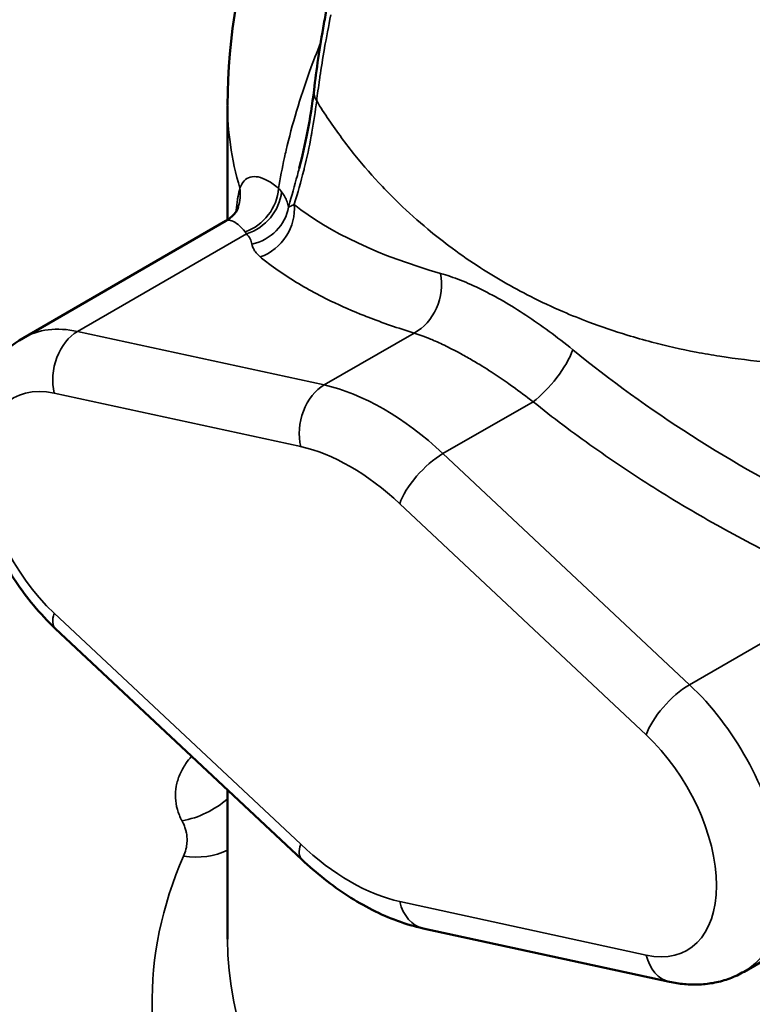
# Model space of a CAD drawing. Units: millimetres. Extents: x 0 to 3500, y 0 to 2475.
# Drawn here: x 2810 to 2849, y 1273 to 1325 of the extents above; entities that cross this region are included whole.
import ezdxf

# ---------------------------------------------------------------- set-up
doc = ezdxf.new("R2010")
doc.units = ezdxf.units.MM
doc.header["$LTSCALE"] = 8.333333
doc.layers.add('Visible (ISO)', color=7, linetype='Continuous', lineweight=50)
doc.layers.add('Visible Narrow (ISO)', color=7, linetype='Continuous', lineweight=35)

msp = doc.modelspace()

# ---------------------------------------------------------------- linework, layer by layer
at = {"layer": 'Visible (ISO)'}
for p, q in [((2820.743, 1314.3643), (2820.743, 1320.4265)), ((2820.6555, 1314.31), (2809.8815, 1308.0897)), ((2835.5516, 1310.9841), (2835.5514, 1310.984)), ((2811.5927, 1292.6712), (2824.6822, 1280.4001)), ((2820.743, 1276.1593), (2820.743, 1284.0931)), ((2858.8644, 1280.6161), (2848.1658, 1274.4393)), ((2831.1246, 1276.7422), (2844.2141, 1273.8989))]:
    msp.add_line(p, q, dxfattribs=at)
for centre, major_axis, ratio, start_param, end_param in [((2870.0359, 1210.1044), (-300, 0), 0.5773503, 4.7848409, 10.6592911), ((2870.0359, 1210.1044), (290.2915, 0), 0.5773503, 1.6577072, 7.5538486), ((2870.0359, 1210.1044), (-279.7085, 0), 0.5773503, 4.8155089, 10.6949583), ((2870.0359, 1210.1044), (255.2915, 0), 0.5773503, 1.7143099, 7.5750355), ((2870.0359, 1210.1044), (-244.7085, 0), 0.5773503, 4.8759977, 10.7166569), ((2826.9222, 1321.0734), (-1.588, 0.1921), 0.7116714, 0.0006967, 0.0007281)]:
    msp.add_ellipse(centre, major_axis=major_axis, ratio=ratio, start_param=start_param, end_param=end_param, dxfattribs=at)
for points, knots in [([(2820.7429, 1320.4664), (2820.743, 1324.0814), (2821.3853, 1327.7419), (2823.2495, 1332.9738), (2824.0739, 1334.7557), (2825.0401, 1336.4428)], [0, 0, 0, 0, 1.1487944, 1.1487944, 1.7727101, 1.7727101, 1.7727101, 1.7727101]), ([(2825.3341, 1321.2647), (2825.4591, 1322.3066), (2825.6318, 1323.5155), (2825.9131, 1325.0844), (2825.9711, 1325.3943), (2826.0321, 1325.7075)], [0, 0, 0, 0, 0.44291309, 0.44291309, 0.55009325, 0.55009325, 0.55009325, 0.55009325]), ([(2820.6554, 1314.31), (2820.8233, 1314.4069), (2820.9678, 1314.5311), (2821.2316, 1314.8325), (2821.2954, 1314.9941), (2821.3137, 1315.0514)], [0, 0, 0, 0, 0.12555572, 0.12555572, 0.31887246, 0.31887246, 0.31887246, 0.31887246]), ([(2809.8815, 1308.0897), (2809.3158, 1307.7631), (2808.8187, 1307.3235), (2807.9878, 1306.2699), (2807.6723, 1305.6476), (2807.1935, 1304.2012), (2807.08, 1303.3623), (2807.0762, 1301.5209), (2807.2263, 1300.5106), (2807.7731, 1298.4977), (2808.1733, 1297.4954), (2809.1718, 1295.5993), (2809.7674, 1294.7048), (2810.8026, 1293.4613), (2811.188, 1293.0506), (2811.5927, 1292.6712)], [0.7853982, 0.7853982, 0.7853982, 0.7853982, 1.0116723, 1.0116723, 1.260266, 1.260266, 1.5684053, 1.5684053, 1.9269036, 1.9269036, 2.2888824, 2.2888824, 2.6463049, 2.6463049, 2.8392761, 2.8392761, 2.8392761, 2.8392761]), ([(2824.6822, 1280.4001), (2825.0719, 1280.0348), (2825.4718, 1279.6897), (2826.2891, 1279.0448), (2826.7064, 1278.745), (2827.5559, 1278.1951), (2827.988, 1277.9452), (2828.8649, 1277.5002), (2829.3097, 1277.3052), (2830.2099, 1276.9761), (2830.6653, 1276.842), (2831.1246, 1276.7422)], [2.83927613, 2.83927613, 2.83927613, 2.83927613, 2.96020274, 2.96020274, 3.08112935, 3.08112935, 3.20205596, 3.20205596, 3.32298257, 3.32298257, 3.44390917, 3.44390917, 3.44390917, 3.44390917]), ([(2844.2141, 1273.8989), (2844.4723, 1273.8428), (2844.7347, 1273.8016), (2845.2657, 1273.7535), (2845.5345, 1273.7466), (2846.0745, 1273.7718), (2846.3457, 1273.8041), (2846.8839, 1273.9114), (2847.1508, 1273.9865), (2847.671, 1274.1807), (2847.9243, 1274.2998), (2848.1658, 1274.4393)], [3.44390917, 3.44390917, 3.44390917, 3.44390917, 3.5405255, 3.5405255, 3.63714183, 3.63714183, 3.73375816, 3.73375816, 3.83037449, 3.83037449, 3.92699082, 3.92699082, 3.92699082, 3.92699082])]:
    msp.add_open_spline(points, degree=3, knots=knots, dxfattribs=at)
for points in [[(2824.545, 1317.0976), (2824.8664, 1318.3232), (2825.1475, 1319.7092), (2825.3341, 1321.2646)], [(2820.743, 1320.4651), (2820.743, 1320.4655), (2820.743, 1320.4659), (2820.743, 1320.4664)]]:
    msp.add_open_spline(points, degree=3, dxfattribs=at)
at = {"layer": 'Visible Narrow (ISO)'}
for p, q in [((2821.7536, 1313.6227), (2812.7762, 1308.4396)), ((2836.3016, 1310.5716), (2836.3015, 1310.5715)), ((2835.3876, 1310.0439), (2835.3876, 1310.0439)), ((2825.8657, 1305.5962), (2812.7762, 1308.4396)), ((2830.6451, 1308.3557), (2825.8657, 1305.5962)), ((2824.6243, 1302.3231), (2811.5348, 1305.1664)), ((2836.9611, 1304.7091), (2832.1816, 1301.9498)), ((2845.2711, 1289.6787), (2832.1816, 1301.9498)), ((2842.977, 1287.0133), (2829.8875, 1299.2843)), ((2854.2485, 1294.8618), (2845.2711, 1289.6787)), ((2811.5348, 1293.4744), (2824.6243, 1281.2034)), ((2829.8875, 1278.1647), (2842.977, 1275.3213))]:
    msp.add_line(p, q, dxfattribs=at)
for centre, major_axis, ratio, start_param, end_param in [((2870.0359, 1210.1044), (-226.5383, 0), 0.5773503, 4.9149748, 10.7126896), ((2826.9227, 1321.0741), (-1.5886, 0.1905), 0.7116716, 0.0000003, 0.5161105), ((2818.9322, 1315.8118), (2.3816, -0.7604), 0.9470647, 6.2831594, 6.7064201), ((2821.106, 1315.9906), (1.579, 1.9382), 0.9020867, 4.1222725, 5.3650247), ((2821.2273, 1315.8752), (1.859, 1.6715), 0.9057915, 4.2502293, 5.4927813), ((2815.8708, 1311.7056), (7.9315, 3.8386), 0.4505352, 0.0914675, 0.1502618), ((2821.9519, 1314.6492), (1.5852, 1.9332), 0.888437, 4.1140951, 5.56669), ((2870.7312, 1331.1304), (49.8193, 11.0107), 0.3727421, 3.4375754, 3.7454687), ((2821.5119, 1315.3251), (2.4559, 0.4678), 0.9251719, 4.7506149, 5.9600224), ((2818.0608, 1311.1527), (3.66, 2.5226), 0.3914972, 6.2475882, 6.321667), ((2815.5928, 1311.7856), (-6.4433, -1.2975), 0.3931542, 3.1373978, 3.3698376), ((2830.1189, 1310.6082), (0.7299, 2.3911), 0.7745315, 3.7845999, 5.3258447), ((2814.8815, 1299.4294), (-5, 8.6603), 0.5773503, 5.8001037, 6.2831853), ((2813.3026, 1306.1871), (0.5307, 2.443), 0.723063, 0.5812223, 2.1520187), ((2837.4874, 1306.354), (1.5618, 1.9521), 0.3228396, 4.0110376, 5.5522812), ((2870.7529, 1331.1604), (47.9717, -19.9172), 0.7109247, 4.3134501, 4.6211941), ((2813.1138, 1298.4088), (-3.75, 6.4952), 0.5773503, 5.8001037, 8.3370633), ((2826.3921, 1303.3437), (0.5307, 2.443), 0.723063, 0.5812223, 2.1520187), ((2829.0237, 1292.081), (-7.5, 12.9904), 0.5773503, 5.1954706, 5.8001037), ((2827.2559, 1291.0604), (-6.25, 10.8253), 0.5773503, 5.1954706, 5.8001037), ((2831.6553, 1300.305), (1.7098, 1.8239), 0.3792711, 0.8969838, 2.4677801), ((2813.3026, 1294.4951), (-1.7098, -1.8239), 0.3792711, 5.6093728, 6.2831853), ((2844.7448, 1288.0339), (1.7098, 1.8239), 0.3792711, 0.8969838, 2.4677801), ((2843.1658, 1283.0995), (5, -8.6603), 0.5773503, 0, 2.053878), ((2841.398, 1282.0789), (3.75, -6.4952), 0.5773503, 5.8001037, 8.3370633), ((2818.3258, 1285.7182), (3.5267, 1.8875), 0.7801035, 4.3168754, 5.001645), ((2826.3921, 1282.224), (-1.7098, -1.8239), 0.3792711, 5.6093728, 6.2831853), ((2827.2559, 1289.4274), (6.25, -10.8253), 0.5773503, 5.1954706, 5.8001037), ((2870.743, 1272.8933), (-54, 0), 0.5773503, 6.0342, 8.102967), ((2818.4082, 1283.8419), (3.6607, -1.6122), 0.7913182, 5.0477198, 5.6940643), ((2831.6553, 1279.1853), (-0.5307, -2.443), 0.723063, 5.2936113, 6.2831853), ((2870.743, 1276.1593), (-50, 0), 0.5773503, 0, 1.8197806), ((2844.7448, 1276.3419), (-0.5307, -2.443), 0.723063, 5.2936113, 6.2831853)]:
    msp.add_ellipse(centre, major_axis=major_axis, ratio=ratio, start_param=start_param, end_param=end_param, dxfattribs=at)
for points, knots in [([(2825.4741, 1320.6819), (2825.5173, 1321.0288), (2825.5673, 1321.4064), (2825.6269, 1321.82), (2825.6341, 1321.8701), (2825.6415, 1321.9207), (2825.649, 1321.9719), (2825.7162, 1322.4302), (2825.7958, 1322.9321), (2825.8881, 1323.4611), (2825.8911, 1323.4786), (2825.8942, 1323.4963), (2825.8973, 1323.5139), (2825.9935, 1324.0623), (2826.1025, 1324.639), (2826.2275, 1325.2471)], [0, 0, 0, 0, 0.2973358, 0.2973358, 0.2973358, 0.3333333, 0.3333333, 0.3333333, 0.655939, 0.655939, 0.655939, 0.6666667, 0.6666667, 0.6666667, 1, 1, 1, 1]), ([(2823.454, 1316.036), (2823.5413, 1316.5746), (2823.6453, 1317.1203), (2823.7943, 1317.8019), (2823.8236, 1317.9324), (2824.0125, 1318.748), (2824.1962, 1319.4411), (2824.6126, 1320.8382), (2824.8454, 1321.5423), (2825.2843, 1322.7515), (2825.4787, 1323.2553), (2825.6849, 1323.7597)], [0.0000001, 0.0000001, 0.0000001, 0.0000001, 0.16181201, 0.16181201, 0.20000008, 0.20000008, 0.40000006, 0.40000006, 0.60000004, 0.60000004, 0.74220097, 0.74220097, 0.74220097, 0.74220097]), ([(2821.3992, 1316.0448), (2821.17, 1316.8144), (2821.0004, 1317.5881), (2820.7924, 1319.0634), (2820.743, 1319.7646), (2820.743, 1320.4651)], [0, 0, 0, 0, 0.2, 0.2, 0.38068872, 0.38068872, 0.38068872, 0.38068872]), ([(2824.2753, 1315.1821), (2824.2779, 1315.1904), (2824.2806, 1315.1986), (2824.2832, 1315.2069), (2824.4682, 1315.7907), (2824.6372, 1316.3866), (2824.7874, 1316.9867), (2824.7968, 1317.0241), (2824.8061, 1317.0615), (2824.8153, 1317.099), (2824.956, 1317.6706), (2825.0798, 1318.2461), (2825.1871, 1318.825), (2825.1996, 1318.8923), (2825.2118, 1318.9597), (2825.2239, 1319.027), (2825.3221, 1319.5774), (2825.4054, 1320.1304), (2825.4741, 1320.6819)], [0, 0, 0, 0, 0.00465287, 0.00465287, 0.00465287, 0.33333333, 0.33333333, 0.33333333, 0.35382671, 0.35382671, 0.35382671, 0.66666667, 0.66666667, 0.66666667, 0.70302388, 0.70302388, 0.70302388, 0.99999849, 0.99999849, 0.99999849, 0.99999849]), ([(2849.5126, 1306.8033), (2848.6224, 1306.8816), (2847.7471, 1306.9882), (2846.464, 1307.1887), (2846.0441, 1307.2616), (2844.8281, 1307.4941), (2844.0432, 1307.6715), (2842.8336, 1307.9881), (2842.3981, 1308.1114), (2841.2727, 1308.4539), (2840.5914, 1308.6856), (2839.4594, 1309.1126), (2839.0011, 1309.2978), (2837.9673, 1309.7436), (2837.3966, 1310.0106), (2836.3451, 1310.5427), (2835.8617, 1310.8044), (2834.9136, 1311.3518), (2834.449, 1311.6375), (2833.4789, 1312.2725), (2832.9761, 1312.6253), (2832.1062, 1313.2785), (2831.7341, 1313.5728), (2830.8479, 1314.311), (2830.3422, 1314.7647), (2829.5502, 1315.5291), (2829.2538, 1315.8284), (2828.4585, 1316.6694), (2827.9729, 1317.2255), (2827.2666, 1318.1028), (2827.0306, 1318.4086), (2826.3341, 1319.3511), (2825.8916, 1320.0053), (2825.4741, 1320.6819)], [0, 0, 0, 0, 0.0837038, 0.0837038, 0.125, 0.125, 0.2044617, 0.2044617, 0.25, 0.25, 0.323617, 0.323617, 0.375, 0.375, 0.4413937, 0.4413937, 0.5, 0.5, 0.5586181, 0.5586181, 0.625, 0.625, 0.676392, 0.676392, 0.75, 0.75, 0.7955443, 0.7955443, 0.875, 0.875, 0.916299, 0.916299, 1, 1, 1, 1]), ([(2821.3993, 1316.0449), (2821.4555, 1316.2034), (2821.6046, 1316.4623), (2821.9352, 1316.6685), (2822.36, 1316.6768), (2822.8693, 1316.478), (2823.252, 1316.2074), (2823.454, 1316.036)], [0.00001707, 0.00001707, 0.00001707, 0.00001707, 0.2, 0.4, 0.6, 0.8, 1, 1, 1, 1]), ([(2823.9781, 1315.0471), (2823.9829, 1315.064), (2823.9878, 1315.0809), (2824.1474, 1315.6359), (2824.3003, 1316.1808), (2824.4802, 1316.852), (2824.5127, 1316.9747), (2824.545, 1317.0976)], [0, 0, 0, 0, 0.00768482, 0.00768482, 0.25220233, 0.25220233, 0.3068336, 0.3068336, 0.3068336, 0.3068336]), ([(2821.1931, 1314.8094), (2821.1953, 1314.8331), (2821.1976, 1314.8566), (2821.2, 1314.88), (2821.2197, 1315.0761), (2821.2426, 1315.2604), (2821.2692, 1315.4313), (2821.2796, 1315.4979), (2821.2906, 1315.5625), (2821.3022, 1315.6249), (2821.3305, 1315.7777), (2821.3626, 1315.9179), (2821.3992, 1316.0448)], [0.87781666, 0.87781666, 0.87781666, 0.87781666, 0.88373003, 0.88373003, 0.88373003, 0.93333333, 0.93333333, 0.93333333, 0.95268321, 0.95268321, 0.95268321, 1, 1, 1, 1]), ([(2823.6112, 1315.8546), (2823.6769, 1315.7684), (2823.7919, 1315.5933), (2823.9143, 1315.3234), (2823.9624, 1315.1397), (2823.9781, 1315.0471)], [0.00000002, 0.00000002, 0.00000002, 0.00000002, 0.33333333, 0.66666667, 0.9999984, 0.9999984, 0.9999984, 0.9999984]), ([(2823.9781, 1315.0471), (2823.9969, 1315.0561), (2824.0203, 1315.0671), (2824.0484, 1315.0801), (2824.0766, 1315.093), (2824.1096, 1315.108), (2824.1474, 1315.125), (2824.1851, 1315.142), (2824.2276, 1315.161), (2824.2753, 1315.1821)], [0, 0, 0, 0, 0.33333293, 0.33333293, 0.33333293, 0.66666585, 0.66666585, 0.66666585, 0.99999878, 0.99999878, 0.99999878, 0.99999878]), ([(2820.6555, 1314.31), (2820.6752, 1314.3214), (2820.6961, 1314.3303), (2820.7926, 1314.3583), (2820.8798, 1314.351), (2821.076, 1314.2763), (2821.1849, 1314.209), (2821.4203, 1314.0139), (2821.5467, 1313.8863), (2821.6801, 1313.7286)], [0.34092524, 0.34092524, 0.34092524, 0.34092524, 0.4, 0.4, 0.59999999, 0.59999999, 0.79999999, 0.79999999, 0.99999999, 0.99999999, 0.99999999, 0.99999999]), ([(2822.4782, 1312.3967), (2822.6645, 1312.2439), (2822.8574, 1312.0936), (2823.3883, 1311.6998), (2823.738, 1311.4605), (2824.4588, 1311.0047), (2824.8283, 1310.7877), (2825.4749, 1310.4347), (2825.7431, 1310.2953), (2826.5773, 1309.8821), (2827.1664, 1309.6175), (2827.9224, 1309.3097), (2828.062, 1309.2541), (2828.9744, 1308.8984), (2829.788, 1308.6173), (2830.6452, 1308.3557)], [0.0000001, 0.0000001, 0.0000001, 0.0000001, 0.09396499, 0.09396499, 0.25000006, 0.25000006, 0.39926433, 0.39926433, 0.50000004, 0.50000004, 0.7043053, 0.7043053, 0.75000002, 0.75000002, 1, 1, 1, 1]), ([(2832.0534, 1311.5225), (2832.3971, 1311.4244), (2832.7499, 1311.3035), (2833.1125, 1311.1602), (2833.4752, 1311.0168), (2833.8476, 1310.8511), (2834.2274, 1310.6647), (2834.6071, 1310.4783), (2834.9941, 1310.2711), (2835.3876, 1310.0439), (2835.7811, 1309.8167), (2836.1812, 1309.5695), (2836.5872, 1309.3023), (2836.9932, 1309.0351), (2837.405, 1308.7479), (2837.8195, 1308.4426), (2838.234, 1308.1373), (2838.651, 1307.8137), (2839.071, 1307.4709)], [0, 0, 0, 0, 0.1666667, 0.1666667, 0.1666667, 0.3333333, 0.3333333, 0.3333333, 0.5, 0.5, 0.5, 0.6666667, 0.6666667, 0.6666667, 0.8333333, 0.8333333, 0.8333333, 1, 1, 1, 1]), ([(2830.6452, 1308.3557), (2830.9295, 1308.2641), (2831.223, 1308.1554), (2831.609, 1307.9956), (2831.6943, 1307.9593), (2832.0318, 1307.8117), (2832.2884, 1307.691), (2832.6951, 1307.4872), (2832.842, 1307.4112), (2833.199, 1307.2206), (2833.4105, 1307.103), (2833.8354, 1306.8575), (2834.0488, 1306.7298), (2834.4229, 1306.4983), (2834.5827, 1306.3971), (2835.0234, 1306.1113), (2835.3067, 1305.9205), (2835.6949, 1305.6491), (2835.7975, 1305.5766), (2836.2509, 1305.2514), (2836.6052, 1304.9866), (2836.9611, 1304.7092)], [0.00000278, 0.00000278, 0.00000278, 0.00000278, 0.15611872, 0.15611872, 0.2, 0.2, 0.32848296, 0.32848296, 0.4, 0.4, 0.50075323, 0.50075323, 0.6, 0.6, 0.67301186, 0.67301186, 0.8, 0.8, 0.84535155, 0.84535155, 0.99999714, 0.99999714, 0.99999714, 0.99999714]), ([(2818.8355, 1285.8813), (2818.7246, 1285.7556), (2818.4761, 1285.4383), (2818.1812, 1284.9082), (2817.9935, 1284.2948), (2817.951, 1283.6731), (2818.0555, 1283.0517), (2818.2196, 1282.6506), (2818.3257, 1282.4523)], [0.28985826, 0.28985826, 0.28985826, 0.28985826, 0.375, 0.5, 0.625, 0.75, 0.875, 1, 1, 1, 1]), ([(2818.3257, 1282.4523), (2818.3679, 1282.3736), (2818.4049, 1282.2944), (2818.437, 1282.2148), (2818.467, 1282.1405), (2818.4926, 1282.0658), (2818.514, 1281.9905), (2818.5325, 1281.9252), (2818.5479, 1281.8594), (2818.56, 1281.7934), (2818.5768, 1281.7017), (2818.5872, 1281.6094), (2818.5913, 1281.5171), (2818.5935, 1281.4669), (2818.5938, 1281.4167), (2818.5922, 1281.3664), (2818.5887, 1281.258), (2818.5765, 1281.1498), (2818.5556, 1281.0424), (2818.549, 1281.0083), (2818.5415, 1280.9744), (2818.5331, 1280.9405), (2818.5029, 1280.818), (2818.4613, 1280.6966), (2818.4082, 1280.5759)], [0, 0, 0, 0, 0.129413, 0.129413, 0.129413, 0.25, 0.25, 0.25, 0.3546386, 0.3546386, 0.3546386, 0.5, 0.5, 0.5, 0.5791226, 0.5791226, 0.5791226, 0.75, 0.75, 0.75, 0.8041947, 0.8041947, 0.8041947, 1, 1, 1, 1])]:
    msp.add_open_spline(points, degree=3, knots=knots, dxfattribs=at)
for points in [[(2826.1461, 1324.8442), (2826.1461, 1324.8443), (2826.1461, 1324.8443), (2826.1461, 1324.8443)], [(2821.1481, 1314.2256), (2821.1481, 1314.2256), (2821.1481, 1314.2256), (2821.1481, 1314.2256)], [(2822.0382, 1313.0725), (2822.0534, 1312.9928), (2822.105, 1312.8361), (2822.2528, 1312.606), (2822.3952, 1312.4648), (2822.4782, 1312.3967)], [(2822.0706, 1312.9493), (2822.0706, 1312.9493), (2822.0706, 1312.9494), (2822.0706, 1312.9494)], [(2836.9611, 1304.7091), (2838.0083, 1303.8713), (2840.1606, 1302.2513), (2843.5714, 1299.9802), (2847.1341, 1297.8885), (2849.5866, 1296.6254), (2850.8341, 1296.0254)]]:
    msp.add_open_spline(points, degree=3, dxfattribs=at)

doc.saveas('drawing.dxf')
